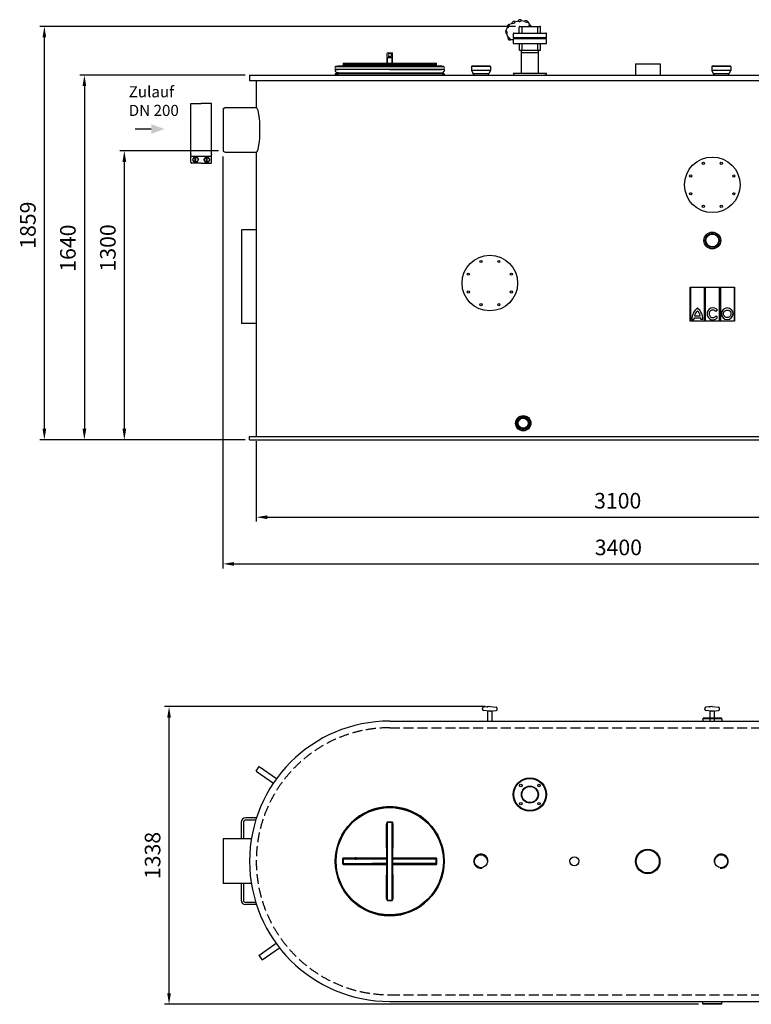
# Model space of a CAD drawing. Units: millimetres. Extents: x 4158 to 9196, y 2474 to 6899.
# Drawn here: x 4158 to 7447, y 2474 to 6899 of the extents above; entities that cross this region are included whole.
import ezdxf

# ---------------------------------------------------------------- set-up
doc = ezdxf.new("R2010")
doc.units = ezdxf.units.MM
doc.header["$LTSCALE"] = 20
doc.linetypes.add('AUSGEZOGEN', pattern=[0])
doc.linetypes.add('gen3a', pattern=[3.125, 2.25, -0.875])
for name, color, linetype in [('0N', 7, 'Continuous'), ('3A', 6, 'gen3a'), ('3AN', 6, 'gen3a'), ('4', 3, 'Continuous'), ('5', 3, 'Continuous'), ('BILD', 7, 'AUSGEZOGEN'), ('TEXT', 7, 'AUSGEZOGEN')]:
    doc.layers.add(name, color=color, linetype=linetype)
for name, color, linetype, lineweight in [('AM_5', 3, 'Continuous', 25), ('Beschriftung', 2, 'Continuous', 50), ('OBJEKT', 7, 'Continuous', 25)]:
    doc.layers.add(name, color=color, linetype=linetype, lineweight=lineweight)
doc.styles.get("Standard").update_dxf_attribs({"font": 'ISOCP.SHX'})
doc.dimstyles.new('AM_DIN$0', dxfattribs={"dimscale": 10, "dimtxt": 3.5, "dimasz": 2.5, "dimexe": 1, "dimexo": 1, "dimgap": 1.5, "dimtad": 1, "dimdsep": 46, "dimtxsty": 'STANDARD', "dimcen": 0, "dimclrd": 256, "dimclre": 256, "dimclrt": 2, "dimadec": 0, "dimazin": 2, "dimtp": 0.1, "dimtm": 0.1, "dimtfac": 0.71, "dimtdec": 3, "dimtmove": 0, "dimatfit": 3, "dimfxl": 1, "dimlwd": -1, "dimlwe": -1, "dimarcsym": 0})
doc.dimstyles.new('AM_ISO$0', dxfattribs={"dimtxt": 3.5, "dimasz": 2.5, "dimexe": 1, "dimexo": 1, "dimgap": 1.5, "dimtad": 1, "dimdsep": 46, "dimtxsty": 'STANDARD', "dimcen": 0, "dimclrd": 256, "dimclre": 256, "dimclrt": 2, "dimadec": 0, "dimazin": 2, "dimtp": 0.1, "dimtm": 0.1, "dimtfac": 0.71, "dimtdec": 3, "dimtmove": 0, "dimatfit": 3, "dimfxl": 1, "dimlwd": -1, "dimlwe": -1, "dimarcsym": 0})

# ---------------------------------------------------------------- blocks, each defined once
blk = doc.blocks.new('sg2IOT3PA2')
at = {"layer": 'BILD', "color": 7, "linetype": 'AUSGEZOGEN'}
for p, q in [((-1121.1, 2629.3), (-1121.1, 2633.2)), ((-1088.3, 2641.2), (-1115.6, 2639.1)), ((-1088.3, 2621.3), (-1115.5, 2623.3)), ((-1086.8, 2641.2), (-1059.6, 2639.2)), ((-1086.8, 2621.2), (-1059.6, 2623.3)), ((-1054.1, 2629.3), (-1054.1, 2633.2))]:
    blk.add_line(p, q, dxfattribs=at)
blk.add_lwpolyline([(-1077.6, 2576.2), (-1077.6, 2621.2), (-1097.6, 2621.2), (-1097.6, 2576.2)], dxfattribs=at)
for centre, radius, start, end in [((-1115.1, 2633.2), 6, 94.316, 180), ((-1115.1, 2629.3), 6, 180, 265.684), ((-1087.6, 2631.2), 10, 85.684, 94.316), ((-1087.6, 2631.2), 10, 265.684, 274.316), ((-1060.1, 2633.2), 6, 0, 85.684), ((-1060.1, 2629.3), 6, 274.316, 0)]:
    blk.add_arc(centre, radius, start, end, dxfattribs=at)
blk.add_point((-1098.5, 2640.2), dxfattribs=at)
blk = doc.blocks.new('*D19')
at = {"layer": 'AM_5', "transparency": 16777216}
for p, q in [((5051.4, 6310.1), (4608.2, 6310.1)), ((4628.2, 6260.1), (4628.2, 5060.6)), ((5171.4, 5010.6), (4608.2, 5010.6))]:
    blk.add_line(p, q, dxfattribs=at)
for points in [[(4619.9, 6260.1), (4636.6, 6260.1), (4628.2, 6310.1)], [(4619.9, 5060.6), (4636.6, 5060.6), (4628.2, 5010.6)]]:
    blk.add_solid(points, dxfattribs=at)
at = {"layer": 'DEFPOINTS', "color": 0, "transparency": 16777216}
for p in [(5071.4, 6310.1), (4628.2, 5010.6), (5191.4, 5010.6)]:
    blk.add_point(p, dxfattribs=at)
at = {"layer": 'AM_5', "color": 2, "transparency": 16777216, "insert": (4563.2, 5873.8), "char_height": 70, "attachment_point": 5, "rotation": 90}
blk.add_mtext('1300', dxfattribs=at)
blk = doc.blocks.new('*D20')
at = {"layer": 'AM_5', "transparency": 16777216}
for p, q in [((5171.4, 6650.6), (4428.5, 6650.6)), ((4448.5, 6600.6), (4448.5, 5060.6)), ((5171.4, 5010.6), (4428.5, 5010.6))]:
    blk.add_line(p, q, dxfattribs=at)
for points in [[(4440.2, 6600.6), (4456.9, 6600.6), (4448.5, 6650.6)], [(4440.2, 5060.6), (4456.9, 5060.6), (4448.5, 5010.6)]]:
    blk.add_solid(points, dxfattribs=at)
at = {"layer": 'DEFPOINTS', "color": 0, "transparency": 16777216}
for p in [(5191.4, 6650.6), (4448.5, 5010.6), (5191.4, 5010.6)]:
    blk.add_point(p, dxfattribs=at)
at = {"layer": 'AM_5', "color": 2, "transparency": 16777216, "insert": (4383.5, 5872.6), "char_height": 70, "attachment_point": 5, "rotation": 90}
blk.add_mtext('1640', dxfattribs=at)
blk = doc.blocks.new('*D21')
at = {"layer": 'AM_5', "transparency": 16777216}
for p, q in [((6386.7, 6869.4), (4248.7, 6869.4)), ((4268.7, 5060.6), (4268.7, 6819.4)), ((5171.4, 5010.6), (4248.7, 5010.6))]:
    blk.add_line(p, q, dxfattribs=at)
for points in [[(4260.4, 6819.4), (4277, 6819.4), (4268.7, 6869.4)], [(4260.4, 5060.6), (4277, 5060.6), (4268.7, 5010.6)]]:
    blk.add_solid(points, dxfattribs=at)
at = {"layer": 'DEFPOINTS', "color": 0, "transparency": 16777216}
for p in [(4268.7, 6869.4), (6406.7, 6869.4), (5191.4, 5010.6)]:
    blk.add_point(p, dxfattribs=at)
at = {"layer": 'AM_5', "color": 2, "transparency": 16777216, "insert": (4203.7, 5975.9), "char_height": 70, "attachment_point": 5, "rotation": 90}
blk.add_mtext('1859', dxfattribs=at)
blk = doc.blocks.new('ce1')
at = {"color": 3}
for p, q in [((6469.9, 2318), (6516.7, 2318)), ((6469.9, 2090.5), (6469.9, 2318)), ((6563.6, 2318), (6516.7, 2318)), ((6563.6, 2090.5), (6563.6, 2318)), ((6469.9, 2081.8), (6469.9, 2090.5)), ((6469.9, 2081.8), (6563.6, 2081.8)), ((6563.6, 2081.8), (6563.6, 2090.5)), ((6469.9, 2054.1), (6469.9, 2078.4)), ((6516.7, 2050.6), (6473.4, 2050.6)), ((6478.6, 2066.2), (6485.1, 2077.5)), ((6478.6, 2066.2), (6485.1, 2055)), ((6498.1, 2077.5), (6485.1, 2077.5)), ((6498.1, 2055), (6485.1, 2055)), ((6489.9, 2055), (6489.9, 2077.5)), ((6493.3, 2055), (6493.3, 2077.5)), ((6498.1, 2077.5), (6504.6, 2066.2)), ((6498.1, 2055), (6504.6, 2066.2)), ((6516.7, 2050.6), (6560.1, 2050.6)), ((6535.4, 2077.5), (6528.9, 2066.2)), ((6535.4, 2055), (6528.9, 2066.2)), ((6535.4, 2077.5), (6548.4, 2077.5)), ((6535.4, 2055), (6548.4, 2055)), ((6540.2, 2055), (6540.2, 2077.5)), ((6543.6, 2055), (6543.6, 2077.5)), ((6554.9, 2066.2), (6548.4, 2077.5)), ((6554.9, 2066.2), (6548.4, 2055)), ((6563.6, 2054.1), (6563.6, 2078.4))]:
    blk.add_line(p, q, dxfattribs=at)
for centre in [(6491.6, 2066.2), (6541.9, 2066.2)]:
    blk.add_circle(centre, 11.3, dxfattribs=at)
for centre, start, end in [((6473.4, 2078.4), 90.0001, 180), ((6560.1, 2078.4), 0.0001, 90.0001), ((6473.4, 2054.1), 180, 270.0001), ((6560.1, 2054.1), 270, 0.0001)]:
    blk.add_arc(centre, 3.47, start, end, dxfattribs=at)
for p in [(6469.9, 2090.5), (6563.6, 2090.5)]:
    blk.add_point(p, dxfattribs=at)
blk = doc.blocks.new('*D22')
at = {"layer": 'AM_5', "transparency": 16777216}
for p, q in [((6250.7, 3812.2), (4809.3, 3812.2)), ((4829.3, 2524.3), (4829.3, 3762.2)), ((7209.9, 2474.3), (4809.3, 2474.3))]:
    blk.add_line(p, q, dxfattribs=at)
for points in [[(4820.9, 3762.2), (4837.6, 3762.2), (4829.3, 3812.2)], [(4820.9, 2524.3), (4837.6, 2524.3), (4829.3, 2474.3)]]:
    blk.add_solid(points, dxfattribs=at)
at = {"layer": 'DEFPOINTS', "color": 0, "transparency": 16777216}
for p in [(4829.3, 3812.2), (6270.7, 3812.2), (7229.9, 2474.3)]:
    blk.add_point(p, dxfattribs=at)
at = {"layer": 'AM_5', "color": 2, "transparency": 16777216, "insert": (4764.3, 3143.3), "char_height": 70, "attachment_point": 5, "rotation": 90}
blk.add_mtext('1338', dxfattribs=at)
blk = doc.blocks.new('Deckel')
at = {"color": 7, "linetype": 'Continuous', "lineweight": 0}
for p, q in [((2389, 8821.3), (2389, 8835.3)), ((2389, 8791.2), (2389, 8819.3)), ((2411, 8838.3), (2392, 8838.3)), ((2392, 8791.2), (2392, 8818.3)), ((2411, 8818.3), (2392, 8818.3)), ((2411, 8816.3), (2392, 8816.3)), ((2394, 8823.3), (2394, 8833.3)), ((2409, 8833.3), (2394, 8833.3)), ((2409, 8823.3), (2394, 8823.3)), ((2409, 8823.3), (2409, 8833.3)), ((2411, 8818.3), (2411, 8791.2)), ((2414, 8821.3), (2414, 8835.3)), ((2414, 8819.3), (2414, 8791.2)), ((2158.4, 8777.6), (2156.5, 8775.5)), ((2156.5, 8775.5), (2156.5, 8765.3)), ((2158.5, 8763.3), (2174.5, 8763.3)), ((2189.6, 8780.8), (2160.4, 8778.6)), ((2628.5, 8763.3), (2174.5, 8763.3)), ((2191.5, 8782.8), (2191.5, 8789.2)), ((2193.5, 8791.2), (2609.5, 8791.2)), ((2611.5, 8782.8), (2611.5, 8789.2)), ((2644.5, 8763.3), (2628.5, 8763.3)), ((2644.5, 8777.6), (2646.5, 8775.5)), ((2646.5, 8775.5), (2646.5, 8765.3))]:
    blk.add_line(p, q, dxfattribs=at)
for p, q in [((2646.5, 8775.5), (2156.5, 8775.5)), ((2156.5, 8765.3), (2646.5, 8765.3)), ((2160.4, 8778.6), (2642.5, 8778.6)), ((2189.6, 8780.8), (2613.3, 8780.8)), ((2191.5, 8789.2), (2611.5, 8789.2)), ((2611.5, 8782.8), (2191.5, 8782.8))]:
    blk.add_line(p, q)
for centre, radius, start, end in [((2392, 8835.3), 3, 90, 180), ((2392, 8821.3), 3, 180, 270), ((2411, 8835.3), 3, 0, 90), ((2411, 8821.3), 3, 270, 0), ((2158.5, 8765.3), 2, 180, 270), ((2160.6, 8775.6), 3, 94.6091, 137.3159), ((2401.5, 5788.3), 3000, 94.0496, 94.6091), ((2189.5, 8782.8), 2, 274.0496, 0), ((2193.5, 8789.2), 2, 90, 180), ((2609.5, 8789.2), 2, 0, 90), ((2613.5, 8782.8), 2, 180, 265.9504), ((2401.5, 5788.3), 3000, 85.3909, 85.9504), ((2642.3, 8775.6), 3, 42.6841, 85.3909), ((2644.5, 8765.3), 2, 270, 0)]:
    blk.add_arc(centre, radius, start, end, dxfattribs=at)
for points in [[(2389, 8819.3), (2389, 8818.9), (2389.1, 8818.1), (2389.8, 8817.1), (2390.8, 8816.5), (2391.6, 8816.3), (2392, 8816.3)], [(2414, 8819.3), (2414, 8818.9), (2413.8, 8818.1), (2413.1, 8817.1), (2412.1, 8816.5), (2411.4, 8816.3), (2411, 8816.3)]]:
    blk.add_open_spline(points, degree=3, knots=[0, 0, 0, 0, 1.162737, 2.327675, 3.495718, 4.665952, 4.665952, 4.665952, 4.665952], dxfattribs=at)
blk = doc.blocks.new('HD Halterung DAGQE1XE2')
for p, q in [((58.4, 195), (10, 195)), ((55.3, 185), (10, 185)), ((-10, 175), (-10, 100.3)), ((0, 175), (0, 100.3)), ((-10, -99.7), (-10, -175)), ((0, -99.7), (0, -175)), ((55.3, -185), (10, -185)), ((58.4, -195), (10, -195))]:
    blk.add_line(p, q)
for centre, radius, start, end in [((10, 175), 20, 90, 180), ((10, 175), 10, 90, 180), ((10, -175), 20, 180, 270), ((10, -175), 10, 180, 270)]:
    blk.add_arc(centre, radius, start, end)
blk = doc.blocks.new('Muffe R2 DA')
for p, q in [((-42.8, 38.7), (-41.4, 41.2)), ((42.8, 38.7), (-42.8, 38.7)), ((-42.8, 38.7), (-42.8, 28.4)), ((41.4, 41.2), (-41.4, 41.2)), ((42.8, 38.7), (41.4, 41.2)), ((42.8, 38.7), (42.8, 28.4))]:
    blk.add_line(p, q)
blk = doc.blocks.new('transportösen DA')
for p, q in [((-97.2, 79.5), (-79.5, 97.2)), ((-79.5, 97.2), (-12.2, 29.9)), ((-97.2, 79.5), (-29.9, 12.2))]:
    blk.add_line(p, q)
blk = doc.blocks.new('HD Einheit VA')
at = {"layer": '0N'}
for p, q in [((0, 0), (-66.5, 0)), ((0, -420), (-66.5, -420))]:
    blk.add_line(p, q, dxfattribs=at)
blk = doc.blocks.new('Muffe R2 SA')
for p, q in [((-59.2, 42.8), (-61.7, 41.4)), ((-61.7, 41.4), (-61.7, -41.4)), ((-59.2, 42.8), (-59.2, -42.8)), ((-59.2, 42.8), (-42.2, 42.8)), ((-42.2, 42.8), (-42.2, -42.8)), ((-42.2, 42), (-28.4, 35.6)), ((-28.4, -35.6), (-28.4, 35.6)), ((-21.4, 31.5), (-28.4, 34.9)), ((-59.2, -42.8), (-61.7, -41.4)), ((-59.2, -42.8), (-42.2, -42.8)), ((-42.2, -42), (-28.4, -35.6)), ((-21.4, -31.5), (-28.4, -34.9))]:
    blk.add_line(p, q)
blk = doc.blocks.new('Muffe 1 1-2')
for radius in [34.5, 29.7]:
    blk.add_circle((0, 0), radius)
at = {"layer": 'BILD', "color": 7, "linetype": 'AUSGEZOGEN'}
for radius in [25.5, 22.4]:
    blk.add_circle((0, 0), radius, dxfattribs=at)
at = {"layer": 'BILD', "color": 1, "linetype": 'AUSGEZOGEN'}
blk.add_circle((0, 0), 24, dxfattribs=at)
blk = doc.blocks.new('zarge_geschn')
for p, q in [((1962.7, 5406.3), (1975.7, 5406.3)), ((1962.7, 5406.3), (1962.7, 5398.3)), ((2207.7, 5406.3), (1975.7, 5406.3)), ((2207.7, 5406.3), (2439.7, 5406.3)), ((2452.7, 5406.3), (2439.7, 5406.3)), ((2452.7, 5406.3), (2452.7, 5398.3)), ((1969.7, 5391.3), (1962.7, 5398.3)), ((1970.7, 5387.3), (1962.7, 5387.3)), ((1962.7, 5387.3), (1976.7, 5387.3)), ((1962.7, 5387.3), (1962.7, 5381.3)), ((1962.7, 5381.3), (2452.7, 5381.3)), ((1976.7, 5391.3), (1969.7, 5391.3)), ((1974.7, 5391.3), (1970.7, 5391.3)), ((1976.7, 5391.3), (2445.7, 5391.3)), ((1976.7, 5391.3), (1976.7, 5389.3)), ((1976.7, 5389.3), (1976.7, 5387.3)), ((2452.7, 5387.3), (1976.7, 5387.3)), ((2438.7, 5391.3), (2438.7, 5387.3)), ((2444.7, 5387.3), (2452.7, 5387.3)), ((2445.7, 5391.3), (2452.7, 5398.3)), ((2452.7, 5387.3), (2452.7, 5381.3))]:
    blk.add_line(p, q)
blk = doc.blocks.new('0170.30.46')
for p, q in [((-2283.8, 6970.9), (-2283.3, 6971.4)), ((-2283.8, 6951.4), (-2283.8, 6970.9)), ((-2283.8, 6939.2), (-2283.8, 6951.4)), ((-2283.3, 6971.4), (-2274.9, 6971.4)), ((-2274.9, 6971.4), (-2179.8, 6971.4)), ((-2174.3, 6971.4), (-2182.7, 6971.4)), ((-2173.8, 6970.9), (-2174.3, 6971.4)), ((-2173.8, 6951.4), (-2173.8, 6970.9)), ((-2173.8, 6930), (-2173.8, 6951.4)), ((-2283.8, 6861.9), (-2283.8, 6939.2)), ((-2173.8, 6861.9), (-2173.8, 6930)), ((-5198.1, 6861.4), (-3478.4, 6861.4)), ((-3478.4, 6861.4), (-2273.8, 6861.4)), ((-2643.1, 6886.4), (-2630.1, 6886.4)), ((-2643.1, 6886.4), (-2643.1, 6878.4)), ((-2636.1, 6871.4), (-2643.1, 6878.4)), ((-2635.1, 6867.4), (-2643.1, 6867.4)), ((-2643.1, 6867.4), (-2283.8, 6867.4)), ((-2643.1, 6867.4), (-2643.1, 6861.4)), ((-2643.1, 6861.4), (-2153.1, 6861.4)), ((-2283.8, 6871.4), (-2636.1, 6871.4)), ((-2631.1, 6871.4), (-2635.1, 6871.4)), ((-2398.1, 6886.4), (-2630.1, 6886.4)), ((-2629.1, 6871.4), (-2629.1, 6869.4)), ((-2629.1, 6869.4), (-2629.1, 6867.4)), ((-2398.1, 6886.4), (-2283.8, 6886.4)), ((-2183.8, 6861.4), (-2038.1, 6861.4)), ((-2173.8, 6886.4), (-2166.1, 6886.4)), ((-2173.8, 6871.4), (-2160.1, 6871.4)), ((-2153.1, 6867.4), (-2173.8, 6867.4)), ((-2167.1, 6871.4), (-2167.1, 6867.4)), ((-2153.1, 6886.4), (-2166.1, 6886.4)), ((-2161.1, 6867.4), (-2153.1, 6867.4)), ((-2160.1, 6871.4), (-2153.1, 6878.4)), ((-2153.1, 6886.4), (-2153.1, 6878.4)), ((-2153.1, 6867.4), (-2153.1, 6861.4)), ((-2038.1, 5236.4), (-2038.1, 5221.4))]:
    blk.add_line(p, q)
blk.add_circle((-3118.1, 6117.9), 37.7)
at = {"layer": '0N'}
for p, q in [((-5198.1, 6861.4), (-5198.1, 6836.4)), ((-2038.1, 6861.4), (-2038.1, 6836.4)), ((-5198.1, 6836.4), (-3938.1, 6836.4)), ((-5168.1, 6836.4), (-5168.1, 6714.9)), ((-3938.1, 6836.4), (-3478.4, 6836.4)), ((-3478.4, 6836.4), (-2273.8, 6836.4)), ((-2183.8, 6836.4), (-2038.1, 6836.4)), ((-2068.1, 6836.4), (-2068.1, 6644.9)), ((-5317.6, 6710.9), (-5307.6, 6714.9)), ((-5317.6, 6710.9), (-5317.6, 6518.9)), ((-5307.6, 6714.9), (-5168.1, 6714.9)), ((-2068.1, 6644.9), (-1918.1, 6644.9)), ((-1918.1, 6444.9), (-1918.1, 6644.9)), ((-5317.6, 6518.9), (-5307.6, 6514.9)), ((-5307.6, 6514.9), (-5168.1, 6514.9)), ((-5168.1, 6514.9), (-5168.1, 5236.4)), ((-2068.1, 6444.9), (-2068.1, 5236.4)), ((-2068.1, 6444.9), (-1918.1, 6444.9)), ((-5198.1, 5236.4), (-2038.1, 5236.4)), ((-5198.1, 5221.4), (-2038.1, 5221.4))]:
    blk.add_line(p, q, dxfattribs=at)
blk.add_circle((-3118.1, 6117.9), 32, dxfattribs=at)
at = {"layer": '3A'}
blk.add_point((-5313.9, 6710.4), dxfattribs=at)
at = {"layer": '5'}
for p, q in [((-4189.6, 6861.3), (-4189.6, 6861.4)), ((-3109.6, 6861.3), (-3109.6, 6861.4))]:
    blk.add_line(p, q, dxfattribs=at)
blk.add_circle((-3118.1, 6117.9), 29, dxfattribs=at)
at = {"layer": 'BILD', "color": 7, "linetype": 'AUSGEZOGEN'}
blk.add_line((-5198.1, 5221.4), (-5198.1, 5236.4), dxfattribs=at)
at = {"layer": 'DEFPOINTS', "color": 0, "linetype": 'ByBlock'}
blk.add_point((-2174.1, 6971.4), dxfattribs=at)
at = {"layer": 'TEXT', "color": 7, "linetype": 'AUSGEZOGEN'}
for p, q in [((-3463.1, 6911.4), (-3353.1, 6911.4)), ((-3463.1, 6911.4), (-3463.1, 6861.4)), ((-3353.1, 6911.4), (-3353.1, 6861.4))]:
    blk.add_line(p, q, dxfattribs=at)
for name, p in [('zarge_geschn', (-6775.7, 1480)), ('HD Einheit VA', (-5168.1, 6164.9)), ('Muffe 1 1-2', (-3968, 5296.4))]:
    blk.add_blockref(name, p)
at = {"ltscale": 5, "rotation": 270}
for p in [(-4157.9, 6839.9), (-3077.9, 6839.9)]:
    blk.add_blockref('Muffe R2 SA', p, dxfattribs=at)
at = {"xscale": -1}
blk.add_blockref('HD Einheit VA', (-2068.1, 6164.9), dxfattribs=at)
blk = doc.blocks.new('*D17')
at = {"layer": 'AM_5', "transparency": 16777216}
for p, q in [((5221.4, 5005.6), (5221.4, 4643.4)), ((8321.4, 5005.6), (8321.4, 4643.4)), ((5271.4, 4663.4), (8271.4, 4663.4))]:
    blk.add_line(p, q, dxfattribs=at)
for points in [[(5271.4, 4671.8), (5271.4, 4655.1), (5221.4, 4663.4)], [(8271.4, 4671.8), (8271.4, 4655.1), (8321.4, 4663.4)]]:
    blk.add_solid(points, dxfattribs=at)
at = {"layer": 'DEFPOINTS', "color": 0, "transparency": 16777216}
for p in [(5221.4, 5025.6), (8321.4, 5025.6), (8321.4, 4663.4)]:
    blk.add_point(p, dxfattribs=at)
at = {"layer": 'AM_5', "color": 2, "transparency": 16777216, "insert": (6846.2, 4728.4), "char_height": 70, "attachment_point": 5}
blk.add_mtext('3100', dxfattribs=at)
blk = doc.blocks.new('*D18')
at = {"layer": 'AM_5', "transparency": 16777216}
for p, q in [((5071.4, 6284.1), (5071.4, 4433.6)), ((8471.4, 6214.1), (8471.4, 4433.6)), ((5121.4, 4453.6), (8421.4, 4453.6))]:
    blk.add_line(p, q, dxfattribs=at)
for points in [[(5121.4, 4461.9), (5121.4, 4445.2), (5071.4, 4453.6)], [(8421.4, 4461.9), (8421.4, 4445.2), (8471.4, 4453.6)]]:
    blk.add_solid(points, dxfattribs=at)
at = {"layer": 'DEFPOINTS', "color": 0, "transparency": 16777216}
for p in [(5071.4, 6304.1), (8471.4, 6234.1), (8471.4, 4453.6)]:
    blk.add_point(p, dxfattribs=at)
at = {"layer": 'AM_5', "color": 2, "transparency": 16777216, "insert": (6849.3, 4518.6), "char_height": 70, "attachment_point": 5}
blk.add_mtext('3400', dxfattribs=at)
blk = doc.blocks.new('ACO')
for p, q in [((-100, 0), (100, 0)), ((-100, -151.9), (-100, 0)), ((-98.2, 0), (-98.2, -151.9)), ((-36, 0), (-36, -151.9)), ((-31.1, -151.9), (-31.1, 0)), ((31.3, 0), (31.3, -151.9)), ((36.2, 0), (36.2, -151.9)), ((98.4, 0.1), (98.4, -151.9)), ((100, 0), (100, -151.9)), ((-80.5, -128.3), (-53.8, -128.3)), ((23, -102.8), (15.6, -108.6)), ((23.1, -135.8), (15.6, -130.1)), ((100, -151.9), (-100, -151.9)), ((-91.5, -144.2), (-82.4, -144.2)), ((-82.2, -137.5), (-52.1, -137.5)), ((-42.8, -144.2), (-51.9, -144.2))]:
    blk.add_line(p, q)
for centre, radius, start, end in [((-29.4, -142.4), 62.1, 127.4356, 181.6414), ((-29.4, -142.4), 53, 135.3555, 164.5601), ((-104.9, -142.4), 62.1, 358.3586, 52.5644), ((-104.9, -142.4), 53, 15.4399, 44.6445), ((-29.4, -142.4), 53, 174.7295, 181.9213), ((-104.9, -142.4), 53, 358.0787, 5.2705)]:
    blk.add_arc(centre, radius, start, end)
for centre, major_axis, ratio, start_param, end_param in [((2.5, -119.3), (0, 26.4), 0.993402, -0.89505, 4.040089), ((67.2, -119.1), (26.3, -0.4), 0.995795, -1.570796, 4.712389)]:
    blk.add_ellipse(centre, major_axis=major_axis, ratio=ratio, start_param=start_param, end_param=end_param)
for points, knots in [([(15.6, -108.6), (15.3, -108.2), (14.9, -107.8), (12.9, -105.7), (10.9, -104.4), (6.5, -102.6), (4.1, -102.2), (-0.5, -102.4), (-2.9, -103.1), (-7.1, -105.2), (-9, -106.7), (-11.9, -110.4), (-13.1, -112.5), (-14.3, -117.1), (-14.5, -119.5), (-13.7, -124.3), (-12.9, -126.5), (-10.3, -130.5), (-8.6, -132.3), (-4.7, -134.9), (-2.5, -135.7), (0.7, -136.3), (1.6, -136.3), (2.5, -136.3), (3.9, -136.3), (5.3, -136.2), (8.9, -135.2), (11.1, -134.2), (13.9, -131.9), (14.8, -131.1), (15.6, -130.1)], [2.249448, 2.249448, 2.249448, 2.249448, 2.346711, 2.346711, 2.766182, 2.766182, 3.185653, 3.185653, 3.605124, 3.605124, 4.024596, 4.024596, 4.444067, 4.444067, 4.863538, 4.863538, 5.283009, 5.283009, 5.70248, 5.70248, 6.121952, 6.121952, 6.283185, 6.283185, 6.283185, 6.53254, 6.53254, 6.952011, 6.952011, 7.170319, 7.170319, 7.170319, 7.170319]), ([(66.9, -135.9), (68.3, -135.9), (69.7, -135.8), (73.4, -134.9), (75.5, -133.9), (79.3, -131.1), (80.8, -129.3), (83.1, -125.2), (83.8, -122.9), (84.2, -118.3), (84, -116), (82.5, -111.6), (81.3, -109.5), (78.2, -106.1), (76.2, -104.7), (71.9, -102.7), (69.6, -102.2), (64.9, -102.2), (62.6, -102.7), (58.3, -104.5), (56.3, -105.9), (53.1, -109.3), (51.9, -111.4), (50.4, -115.8), (50.1, -118.1), (50.5, -122.7), (51.1, -125), (53.4, -129.1), (54.9, -130.9), (58.6, -133.8), (60.8, -134.8), (64.3, -135.7), (65.6, -135.9), (66.9, -135.9)], [-1.570796, -1.570796, -1.570796, -1.570796, -1.324448, -1.324448, -0.909738, -0.909738, -0.495028, -0.495028, -0.080318, -0.080318, 0.334393, 0.334393, 0.749103, 0.749103, 1.163813, 1.163813, 1.578523, 1.578523, 1.993234, 1.993234, 2.407944, 2.407944, 2.822654, 2.822654, 3.237364, 3.237364, 3.652075, 3.652075, 4.066785, 4.066785, 4.481495, 4.481495, 4.712389, 4.712389, 4.712389, 4.712389])]:
    blk.add_open_spline(points, degree=3, knots=knots)
blk = doc.blocks.new('1')
for p, q in [((6645.3, 6895.3), (6662.9, 6895.3)), ((6654.3, 6886.3), (6786.3, 6886.3)), ((6662.9, 6895.3), (6746.3, 6895.3)), ((6746.3, 6895.3), (6795.3, 6895.3))]:
    blk.add_line(p, q)
for centre, start, end in [((6654.3, 6895.3), 180, 185.5508), ((6654.3, 6895.3), 185.5508, 270), ((6786.3, 6895.3), 270, 353.4287), ((6786.3, 6895.3), 353.4287, 0)]:
    blk.add_arc(centre, 9, start, end)
blk = doc.blocks.new('Deckel_DS')
for p, q in [((6075.5, 3307.5), (6075.5, 3206)), ((6078.5, 2979), (6078.5, 3307.6)), ((6081.5, 2969), (6081.5, 3317.7)), ((6100.5, 3317.7), (6100.5, 2969)), ((6103.5, 3307.6), (6103.5, 2979)), ((6106.5, 3206), (6106.5, 3307.5)), ((5879.1, 3153.8), (5879.1, 3132.8)), ((5881, 3132.8), (5881, 3153.8)), ((5881, 3153.8), (6011.2, 3153.8)), ((5883, 3130.8), (5883, 3155.8)), ((5883, 3155.8), (6011.2, 3155.8)), ((6078.5, 3157.8), (5883.1, 3157.8)), ((6011.2, 3155.8), (6011.2, 3153.8)), ((6298.8, 3157.8), (6103.5, 3157.8)), ((6170.8, 3155.8), (6170.8, 3153.8)), ((6170.8, 3155.8), (6299, 3155.8)), ((6170.8, 3153.8), (6301, 3153.8)), ((6299, 3130.8), (6299, 3155.8)), ((6301, 3153.8), (6301, 3132.8)), ((6302.8, 3132.8), (6302.8, 3153.8)), ((5881, 3132.8), (6011.2, 3132.8)), ((6011.2, 3130.8), (5883, 3130.8)), ((5883.1, 3128.8), (6078.5, 3128.8)), ((6011.2, 3130.8), (6011.2, 3132.8)), ((6103.5, 3128.8), (6298.8, 3128.8)), ((6170.8, 3130.8), (6170.8, 3132.8)), ((6301, 3132.8), (6170.8, 3132.8)), ((6299, 3130.8), (6170.8, 3130.8)), ((6075.5, 3080.6), (6075.5, 2979.2)), ((6106.5, 2979.2), (6106.5, 3080.6))]:
    blk.add_line(p, q)
for radius in [245, 243, 241.1]:
    blk.add_circle((6091, 3143.3), radius)
for centre, start, end in [((5883, 3153.8), 90, 180.0013), ((6299, 3153.8), 0, 90.001), ((5883, 3132.8), 179.987, 270), ((6299, 3132.8), 270, 0)]:
    blk.add_arc(centre, 2, start, end)
for points, knots in [([(6081.5, 3319.2), (6081.2, 3319.2), (6080.5, 3319.1), (6079.5, 3318.6), (6078.7, 3317.9), (6077.9, 3316.9), (6077.2, 3315.8), (6076.6, 3314.5), (6076.2, 3313), (6075.8, 3311.3), (6075.6, 3309.5), (6075.5, 3308.2), (6075.5, 3307.5)], [0, 0, 0, 0, 0.964325, 2.017083, 3.150855, 4.371427, 5.693107, 7.128112, 8.688827, 10.390249, 12.24932, 14.282761, 14.282761, 14.282761, 14.282761]), ([(6091, 3319.2), (6089.9, 3319.2), (6087.8, 3319.2), (6084.7, 3319.2), (6082.6, 3319.2), (6081.5, 3319.2)], [0, 0, 0, 0, 3.163025, 6.327288, 9.490548, 9.490548, 9.490548, 9.490548]), ([(6081.5, 3319.2), (6081.5, 3318.8), (6081.5, 3318.3), (6081.5, 3317.8), (6081.5, 3317.7)], [0, 0, 0, 0, 1.059871, 1.536584, 1.536584, 1.536584, 1.536584]), ([(6100.5, 3319.2), (6099.4, 3319.2), (6097.3, 3319.2), (6094.2, 3319.2), (6092, 3319.2), (6091, 3319.2)], [0, 0, 0, 0, 3.163217, 6.327403, 9.490548, 9.490548, 9.490548, 9.490548]), ([(6106.5, 3307.5), (6106.5, 3307.9), (6106.4, 3308.8), (6106.3, 3310), (6106.2, 3311.2), (6106, 3312.2), (6105.7, 3313.2), (6105.5, 3314.1), (6105.1, 3315.1), (6104.6, 3316.2), (6103.8, 3317.3), (6103.1, 3318.1), (6102.2, 3318.7), (6101.4, 3319.1), (6100.8, 3319.2), (6100.5, 3319.2)], [0, 0, 0, 0, 1.344734, 2.591966, 3.753972, 4.823117, 5.806282, 6.712371, 7.55033, 9.057111, 10.353104, 11.467652, 12.476082, 13.408269, 14.286019, 14.286019, 14.286019, 14.286019]), ([(6100.5, 3319.2), (6100.5, 3318.8), (6100.5, 3318.3), (6100.5, 3317.8), (6100.5, 3317.7)], [0, 0, 0, 0, 1.05986, 1.53657, 1.53657, 1.53657, 1.53657]), ([(6075.5, 3307.5), (6075.9, 3307.5), (6076.6, 3307.4), (6077.4, 3307.6), (6078.5, 3307.3), (6078.5, 3307.6)], [0, 0, 0, 0, 1.143358, 2.11203, 2.992884, 2.992884, 2.992884, 2.992884]), ([(6081.5, 3317.7), (6081.1, 3317.7), (6080.3, 3317.1), (6079.8, 3316), (6079.3, 3314.8), (6079, 3313.6), (6078.8, 3312.4), (6078.6, 3310.9), (6078.5, 3309.3), (6078.5, 3308.2), (6078.5, 3307.6)], [0, 0, 0, 0, 1.075647, 2.703514, 3.72412, 4.878749, 6.170303, 7.606223, 9.196853, 10.952489, 10.952489, 10.952489, 10.952489]), ([(6091, 3317.6), (6089.9, 3317.6), (6087.8, 3317.6), (6084.7, 3317.6), (6082.5, 3317.6), (6081.5, 3317.7)], [0, 0, 0, 0, 3.166251, 6.333538, 9.500037, 9.500037, 9.500037, 9.500037]), ([(6100.5, 3317.7), (6099.4, 3317.6), (6097.3, 3317.6), (6094.2, 3317.6), (6092, 3317.6), (6091, 3317.6)], [0, 0, 0, 0, 3.166399, 6.333656, 9.500037, 9.500037, 9.500037, 9.500037]), ([(6103.5, 3307.6), (6103.5, 3308), (6103.5, 3308.8), (6103.4, 3309.9), (6103.3, 3310.8), (6103.2, 3312), (6103, 3313.2), (6102.7, 3314.5), (6102.4, 3315.6), (6101.9, 3316.5), (6101.4, 3317.3), (6100.8, 3317.7), (6100.5, 3317.7)], [0, 0, 0, 0, 1.162263, 2.235015, 3.22796, 4.134032, 5.709868, 7.021158, 8.112075, 8.991358, 10.008952, 10.963704, 10.963704, 10.963704, 10.963704]), ([(6106.5, 3307.5), (6106.1, 3307.5), (6105.3, 3307.4), (6104.5, 3307.6), (6103.5, 3307.3), (6103.5, 3307.6)], [0, 0, 0, 0, 1.143356, 2.112029, 2.992884, 2.992884, 2.992884, 2.992884]), ([(6075.5, 3206), (6075.9, 3206), (6076.6, 3206), (6077.4, 3206.2), (6078.5, 3205.8), (6078.5, 3206.1)], [0, 0, 0, 0, 1.143302, 2.111414, 2.985741, 2.985741, 2.985741, 2.985741]), ([(6075.5, 3206), (6075.5, 3205.5), (6075.7, 3204.4), (6076.3, 3202.8), (6077.3, 3201.6), (6078.1, 3201), (6078.5, 3200.8)], [0, 0, 0, 0, 1.68369, 3.316798, 4.892808, 6.29, 6.29, 6.29, 6.29]), ([(6106.5, 3206), (6106.1, 3206), (6105.3, 3206), (6104.5, 3206.2), (6103.5, 3205.8), (6103.5, 3206.1)], [0, 0, 0, 0, 1.143297, 2.111409, 2.985741, 2.985741, 2.985741, 2.985741]), ([(6103.5, 3200.8), (6103.9, 3201), (6104.7, 3201.6), (6105.7, 3202.9), (6106.3, 3204.4), (6106.5, 3205.5), (6106.5, 3206)], [0, 0, 0, 0, 1.410321, 2.989278, 4.619534, 6.290816, 6.290816, 6.290816, 6.290816]), ([(5883.1, 3157.8), (5882.7, 3157.8), (5881.9, 3157.7), (5880.7, 3157.1), (5879.8, 3156.2), (5879.3, 3155.1), (5879.1, 3154.2), (5879.1, 3153.8)], [0, 0, 0, 0, 1.250773, 2.503921, 3.755278, 5.001407, 6.253101, 6.253101, 6.253101, 6.253101]), ([(5879.1, 3153.8), (5879.4, 3153.8), (5879.9, 3154), (5881, 3153.5), (5881, 3153.8)], [0, 0, 0, 0, 0.939234, 1.85878, 1.85878, 1.85878, 1.85878]), ([(5883.1, 3157.8), (5883.1, 3157.5), (5883, 3157), (5883.3, 3155.8), (5883, 3155.8)], [0, 0, 0, 0, 0.996105, 1.997706, 1.997706, 1.997706, 1.997706]), ([(6011.2, 3155.8), (6016.3, 3155.8), (6026.9, 3155.8), (6043.4, 3155.8), (6060.8, 3155.9), (6072.6, 3155.9), (6078.5, 3155.9)], [0, 0, 0, 0, 15.250923, 31.813916, 49.604021, 67.310143, 67.310143, 67.310143, 67.310143]), ([(6011.2, 3153.8), (6016.3, 3153.8), (6026.9, 3153.8), (6043.4, 3153.9), (6060.8, 3153.9), (6072.6, 3154), (6078.5, 3154)], [0, 0, 0, 0, 15.254868, 31.819379, 49.608702, 67.310255, 67.310255, 67.310255, 67.310255]), ([(6103.5, 3155.9), (6108.4, 3155.9), (6119.5, 3155.9), (6136.6, 3155.9), (6154.2, 3155.8), (6165.4, 3155.8), (6170.8, 3155.8)], [0, 0, 0, 0, 14.644572, 33.515286, 51.198063, 67.310142, 67.310142, 67.310142, 67.310142]), ([(6103.5, 3154), (6108.4, 3154), (6119.5, 3153.9), (6136.6, 3153.9), (6154.2, 3153.8), (6165.4, 3153.8), (6170.8, 3153.8)], [0, 0, 0, 0, 14.640324, 33.50991, 51.194089, 67.310252, 67.310252, 67.310252, 67.310252]), ([(6298.8, 3157.8), (6298.8, 3157.5), (6299, 3157), (6298.7, 3155.8), (6299, 3155.8)], [0, 0, 0, 0, 0.996089, 1.997706, 1.997706, 1.997706, 1.997706]), ([(6302.8, 3153.8), (6302.8, 3154.2), (6302.7, 3155.1), (6302.1, 3156.2), (6301.2, 3157.1), (6300.1, 3157.7), (6299.3, 3157.8), (6298.8, 3157.8)], [0, 0, 0, 0, 1.247455, 2.498304, 3.749996, 4.998679, 6.2531, 6.2531, 6.2531, 6.2531]), ([(6302.8, 3153.8), (6302.5, 3153.8), (6302.1, 3154), (6301, 3153.5), (6301, 3153.8)], [0, 0, 0, 0, 0.939248, 1.85878, 1.85878, 1.85878, 1.85878]), ([(5879.1, 3132.8), (5879.4, 3132.8), (5879.9, 3132.7), (5881, 3133.1), (5881, 3132.8)], [0, 0, 0, 0, 0.939248, 1.85878, 1.85878, 1.85878, 1.85878]), ([(5879.1, 3132.8), (5879.1, 3132.4), (5879.3, 3131.6), (5879.8, 3130.4), (5880.7, 3129.5), (5881.9, 3129), (5882.7, 3128.8), (5883.1, 3128.8)], [0, 0, 0, 0, 1.247455, 2.498304, 3.749996, 4.998679, 6.2531, 6.2531, 6.2531, 6.2531]), ([(5883.1, 3128.8), (5883.1, 3129.2), (5883, 3129.7), (5883.3, 3130.8), (5883, 3130.8)], [0, 0, 0, 0, 0.996089, 1.997706, 1.997706, 1.997706, 1.997706]), ([(6078.5, 3132.7), (6073.6, 3132.7), (6062.4, 3132.7), (6045.4, 3132.8), (6027.8, 3132.8), (6016.5, 3132.8), (6011.2, 3132.8)], [0, 0, 0, 0, 14.640324, 33.50991, 51.194089, 67.310252, 67.310252, 67.310252, 67.310252]), ([(6078.5, 3130.8), (6073.6, 3130.8), (6062.4, 3130.8), (6045.4, 3130.8), (6027.8, 3130.8), (6016.5, 3130.8), (6011.2, 3130.8)], [0, 0, 0, 0, 14.644572, 33.515286, 51.198063, 67.310142, 67.310142, 67.310142, 67.310142]), ([(6170.8, 3132.8), (6165.7, 3132.8), (6155.1, 3132.8), (6138.6, 3132.8), (6121.2, 3132.7), (6109.4, 3132.7), (6103.5, 3132.7)], [0, 0, 0, 0, 15.254868, 31.819379, 49.608702, 67.310255, 67.310255, 67.310255, 67.310255]), ([(6170.8, 3130.8), (6165.7, 3130.8), (6155.1, 3130.8), (6138.6, 3130.8), (6121.2, 3130.8), (6109.4, 3130.8), (6103.5, 3130.8)], [0, 0, 0, 0, 15.250923, 31.813916, 49.604021, 67.310143, 67.310143, 67.310143, 67.310143]), ([(6298.8, 3128.8), (6298.8, 3129.2), (6299, 3129.7), (6298.7, 3130.8), (6299, 3130.8)], [0, 0, 0, 0, 0.996105, 1.997706, 1.997706, 1.997706, 1.997706]), ([(6298.8, 3128.8), (6299.3, 3128.8), (6300.1, 3129), (6301.2, 3129.5), (6302.1, 3130.4), (6302.7, 3131.6), (6302.8, 3132.4), (6302.8, 3132.8)], [0, 0, 0, 0, 1.250773, 2.503921, 3.755278, 5.001407, 6.253101, 6.253101, 6.253101, 6.253101]), ([(6302.8, 3132.8), (6302.5, 3132.8), (6302.1, 3132.7), (6301, 3133.1), (6301, 3132.8)], [0, 0, 0, 0, 0.939234, 1.85878, 1.85878, 1.85878, 1.85878]), ([(6078.5, 3085.9), (6078.1, 3085.6), (6077.3, 3085), (6076.3, 3083.8), (6075.7, 3082.3), (6075.5, 3081.2), (6075.5, 3080.6)], [0, 0, 0, 0, 1.399446, 2.975815, 4.60803, 6.290174, 6.290174, 6.290174, 6.290174]), ([(6075.5, 3080.6), (6075.9, 3080.6), (6076.6, 3080.7), (6077.4, 3080.5), (6078.5, 3080.8), (6078.5, 3080.6)], [0, 0, 0, 0, 1.143297, 2.111409, 2.98574, 2.98574, 2.98574, 2.98574]), ([(6106.5, 3080.6), (6106.5, 3081.2), (6106.3, 3082.3), (6105.7, 3083.8), (6104.7, 3085), (6103.9, 3085.6), (6103.5, 3085.9)], [0, 0, 0, 0, 1.671097, 3.301298, 4.879589, 6.290846, 6.290846, 6.290846, 6.290846]), ([(6106.5, 3080.6), (6106.1, 3080.6), (6105.3, 3080.7), (6104.5, 3080.5), (6103.5, 3080.8), (6103.5, 3080.6)], [0, 0, 0, 0, 1.143302, 2.111414, 2.985741, 2.985741, 2.985741, 2.985741]), ([(6075.5, 2979.2), (6075.9, 2979.2), (6076.6, 2979.2), (6077.4, 2979), (6078.5, 2979.3), (6078.5, 2979)], [0, 0, 0, 0, 1.143349, 2.112022, 2.992884, 2.992884, 2.992884, 2.992884]), ([(6075.5, 2979.2), (6075.5, 2978.5), (6075.6, 2977.2), (6075.8, 2975.3), (6076.2, 2973.7), (6076.6, 2972.2), (6077.2, 2970.9), (6077.9, 2969.7), (6078.7, 2968.8), (6079.5, 2968), (6080.5, 2967.6), (6081.2, 2967.4), (6081.5, 2967.5)], [0, 0, 0, 0, 2.030692, 3.885107, 5.581727, 7.140511, 8.57478, 9.896659, 11.116003, 12.253767, 13.314002, 14.282689, 14.282689, 14.282689, 14.282689]), ([(6078.5, 2979), (6078.5, 2978.4), (6078.5, 2977.3), (6078.6, 2975.7), (6078.8, 2974.3), (6079, 2973), (6079.3, 2971.9), (6079.7, 2970.9), (6080.2, 2969.8), (6080.9, 2969), (6081.5, 2969)], [0, 0, 0, 0, 1.753266, 3.339971, 4.771961, 6.06218, 7.216594, 8.237965, 9.123618, 10.910444, 10.910444, 10.910444, 10.910444]), ([(6081.5, 2969), (6082.5, 2969), (6084.7, 2969), (6087.8, 2969), (6089.9, 2969), (6091, 2969)], [0, 0, 0, 0, 3.166488, 6.333783, 9.500037, 9.500037, 9.500037, 9.500037]), ([(6081.5, 2967.5), (6081.5, 2967.8), (6081.5, 2968.3), (6081.5, 2968.8), (6081.5, 2969)], [0, 0, 0, 0, 1.05986, 1.53657, 1.53657, 1.53657, 1.53657]), ([(6081.5, 2967.5), (6082.6, 2967.5), (6084.7, 2967.5), (6087.8, 2967.5), (6089.9, 2967.5), (6091, 2967.5)], [0, 0, 0, 0, 3.163248, 6.327528, 9.490548, 9.490548, 9.490548, 9.490548]), ([(6091, 2969), (6092, 2969), (6094.2, 2969), (6097.3, 2969), (6099.4, 2969), (6100.5, 2969)], [0, 0, 0, 0, 3.166373, 6.333628, 9.500037, 9.500037, 9.500037, 9.500037]), ([(6091, 2967.5), (6092, 2967.5), (6094.2, 2967.5), (6097.3, 2967.5), (6099.4, 2967.5), (6100.5, 2967.5)], [0, 0, 0, 0, 3.163141, 6.327327, 9.490548, 9.490548, 9.490548, 9.490548]), ([(6100.5, 2967.5), (6100.8, 2967.5), (6101.4, 2967.5), (6102.3, 2967.9), (6103.1, 2968.5), (6103.8, 2969.3), (6104.5, 2970.3), (6105, 2971.4), (6105.5, 2972.7), (6105.9, 2974.1), (6106.2, 2975.6), (6106.4, 2977.3), (6106.5, 2978.5), (6106.5, 2979.2)], [0, 0, 0, 0, 0.888641, 1.830122, 2.844158, 3.923725, 5.08414, 6.329906, 7.67552, 9.131926, 10.711571, 12.425565, 14.285509, 14.285509, 14.285509, 14.285509]), ([(6100.5, 2969), (6100.8, 2969), (6101.6, 2969.4), (6102.1, 2970.4), (6102.5, 2971.4), (6102.8, 2972.4), (6103, 2973.4), (6103.2, 2974.6), (6103.4, 2976), (6103.5, 2977.4), (6103.5, 2978.5), (6103.5, 2979)], [0, 0, 0, 0, 0.966356, 2.376607, 3.253182, 4.237115, 5.333584, 6.547157, 7.884988, 9.353634, 10.95989, 10.95989, 10.95989, 10.95989]), ([(6100.5, 2967.5), (6100.5, 2967.8), (6100.5, 2968.3), (6100.5, 2968.8), (6100.5, 2969)], [0, 0, 0, 0, 1.059923, 1.536647, 1.536647, 1.536647, 1.536647]), ([(6106.5, 2979.2), (6106.1, 2979.2), (6105.3, 2979.2), (6104.5, 2979), (6103.5, 2979.3), (6103.5, 2979)], [0, 0, 0, 0, 1.143358, 2.11203, 2.992884, 2.992884, 2.992884, 2.992884])]:
    blk.add_open_spline(points, degree=3, knots=knots)

msp = doc.modelspace()

# ---------------------------------------------------------------- linework, layer by layer
for p, q in [((6403.7, 6839.4), (6403.7, 6866.4)), ((6376.7, 6836.4), (6376.7, 6817.2)), ((6384, 6813.7), (6384, 6817.2)), ((6376.7, 6813.7), (6376.7, 6794.4)), ((6403.7, 6791.4), (6403.7, 6764.4)), ((6489.2, 6750.5), (6414.2, 6750.5)), ((5154.9, 5954.1), (5154.9, 5534.1)), ((5821.3, 3747.2), (7721.3, 3747.2)), ((5199.3, 3217.5), (5071.8, 3217.5)), ((5071.8, 3217.5), (5071.8, 3017.5)), ((5199.2, 3017.5), (5071.8, 3017.5)), ((5821.3, 2487.2), (7721.3, 2487.2))]:
    msp.add_line(p, q)
at = {"ltscale": 5}
for p, q in [((6406.7, 6869.4), (6496.7, 6869.4)), ((6416.3, 6839.4), (6416.3, 6869.4)), ((6487, 6839.4), (6487, 6869.4)), ((6499.7, 6839.4), (6499.7, 6866.4)), ((6526.7, 6817.2), (6376.7, 6817.2)), ((6379.7, 6839.4), (6523.7, 6839.4)), ((6519.3, 6813.7), (6519.3, 6817.2)), ((6526.7, 6817.2), (6526.7, 6836.4)), ((6526.7, 6813.7), (6376.7, 6813.7)), ((6523.7, 6791.4), (6379.7, 6791.4)), ((6416.3, 6761.4), (6416.3, 6791.4)), ((6487, 6761.4), (6487, 6791.4)), ((6499.7, 6764.4), (6499.7, 6791.4)), ((6526.7, 6794.4), (6526.7, 6813.7)), ((6496.7, 6761.4), (6406.7, 6761.4)), ((6414.2, 6659.7), (6414.2, 6761.4)), ((6489.2, 6761.4), (6489.2, 6659.6))]:
    msp.add_line(p, q, dxfattribs=at)
for centre, radius in [((7271.4, 6157.1), 125), ((7231.2, 6254.1), 5), ((7311.6, 6254.1), 5), ((7174.4, 6197.3), 5), ((7368.4, 6197.3), 5), ((7174.4, 6116.9), 5), ((7368.4, 6116.9), 5), ((7231.2, 6060.1), 5), ((7311.6, 6060.1), 5), ((7271.4, 5907.1), 37.7), ((6271.4, 5715.6), 125), ((6231.2, 5812.6), 5), ((6311.6, 5812.6), 5), ((6174.4, 5755.8), 5), ((6368.4, 5755.8), 5), ((6174.4, 5675.4), 5), ((6368.4, 5675.4), 5), ((6231.2, 5618.6), 5), ((6311.6, 5618.6), 5), ((6451.4, 3417.2), 75), ((6451.4, 3417.2), 72), ((6410.8, 3457.8), 5.5), ((6451.4, 3417.2), 38.2), ((6451.4, 3417.2), 36.2), ((6492.1, 3457.8), 5.5), ((6410.8, 3376.5), 5.5), ((6492.1, 3376.5), 5.5), ((6981.3, 3116.4), 55), ((6981.3, 3116.4), 51.6), ((6651.3, 3117.2), 20)]:
    msp.add_circle(centre, radius)
for centre, radius, start, end in [((6406.7, 6866.4), 3, 90, 180), ((6379.7, 6836.4), 3, 90, 180), ((6379.7, 6794.4), 3, 180, 270), ((5821.3, 3117.2), 630, 90, 270)]:
    msp.add_arc(centre, radius, start, end)
for centre, start, end in [((6496.7, 6866.4), 0, 90), ((6523.7, 6836.4), 0, 90), ((6523.7, 6794.4), 270, 0), ((6406.7, 6764.4), 180, 270), ((6496.7, 6764.4), 270, 0)]:
    msp.add_arc(centre, 3, start, end, dxfattribs=at)
at = {"color": 7, "linetype": 'Continuous'}
for start, end in [(359.9999, 180.0001), (180.0001, 359.9999)]:
    msp.add_arc((5821.4, 3117.2), 245, start, end, dxfattribs=at)
msp.add_ellipse((5221.4, 6404.1), major_axis=(0, -100), ratio=0.166905, start_param=0, end_param=3.141593)
at = {"layer": '0N'}
for centre, radius in [((7271.4, 5907.1), 32), ((6231.3, 3117.2), 29), ((7311.3, 3117.2), 29)]:
    msp.add_circle(centre, radius, dxfattribs=at)
at = {"layer": '3AN'}
for p, q in [((5821.3, 3717.2), (7721.3, 3717.2)), ((5821.3, 2517.2), (7721.3, 2517.2))]:
    msp.add_line(p, q, dxfattribs=at)
msp.add_arc((5821.3, 3117.2), 600, 90, 270, dxfattribs=at)
at = {"layer": '4'}
for p, q in [((6343.5, 6849.1), (6350.8, 6863.9)), ((6357.9, 6878.2), (6371.3, 6884.3)), ((6384.6, 6890.4), (6399, 6893.5)), ((6352.4, 6821.7), (6348, 6835.8)), ((6376.1, 6808.4), (6361.4, 6808.4))]:
    msp.add_line(p, q, dxfattribs=at)
at = {"layer": '4', "ltscale": 5}
for p, q in [((6414, 6895.8), (6428.4, 6892.9)), ((6443.4, 6889.6), (6449, 6876))]:
    msp.add_line(p, q, dxfattribs=at)
at = {"layer": '4', "extrusion": (0, 0, -1)}
for centre, major_axis in [((6353.9, 6870.4), (-3.41, -7)), ((6377.9, 6887.3), (-7.08, -3.25)), ((6345.8, 6842.7), (2.32, -7.43)), ((6357.1, 6814.3), (4.58, -6.3))]:
    msp.add_ellipse(centre, major_axis=major_axis, ratio=0.44458, dxfattribs=at)
at = {"layer": '4', "ltscale": 5, "extrusion": (0, 0, -1)}
for centre, major_axis in [((6406.1, 6895), (-7.62, -1.62)), ((6435.5, 6891.4), (-7.63, 1.57))]:
    msp.add_ellipse(centre, major_axis=major_axis, ratio=0.44458, dxfattribs=at)
msp.add_ellipse((6451.7, 6869.3), major_axis=(-2.96, 7.2), ratio=0.44458, start_param=-1.366628, end_param=1.72834, dxfattribs=at)
at = {"layer": '5'}
msp.add_circle((7271.4, 5907.1), 29, dxfattribs=at)
for centre, start, end in [((6231.3, 3117.2), 349.3742, 279.4496), ((7311.3, 3117.2), 260.5504, 190.6258)]:
    msp.add_arc(centre, 32, start, end, dxfattribs=at)
at = {"layer": 'AM_5'}
msp.add_line((4749.3, 6407.9), (4676.9, 6407.9), dxfattribs=at)
msp.add_solid([(4749.3, 6429.5), (4749.3, 6386.2), (4809.3, 6407.9)], dxfattribs=at)
at = {"layer": 'OBJEKT'}
for p, q in [((5667.8, 3136), (5667.8, 3127.5)), ((5667.8, 3127.5), (5667.8, 3123.5)), ((5667.8, 3107.5), (5667.8, 3099))]:
    msp.add_line(p, q, dxfattribs=at)

# ---------------------------------------------------------------- block references
for name, p in [('0170.30.46', (10389.5, -210.7)), ('Deckel', (3420, -2087.7)), ('1', (-268.9, -235.6)), ('sg2IOT3PA2', (7359, 1171)), ('sg2IOT3PA2', (8358.3, 1171)), ('Muffe R2 DA', (7271.3, 3718.8)), ('Deckel_DS', (-269.6, -26.1))]:
    msp.add_blockref(name, p)
at = {"rotation": 10.00000000000515}
msp.add_blockref('transportösen DA', (5329.8, 3461.3), dxfattribs=at)
at = {"ltscale": 10}
msp.add_blockref('HD Halterung DAGQE1XE2', (5163.8, 3117.2), dxfattribs=at)
at = {"xscale": -1}
for name, p, rotation in [('transportösen DA', (5342.6, 2755.5), 169.9999999999948), ('Muffe R2 DA', (7271.3, 2515.6), 180)]:
    msp.add_blockref(name, p, dxfattribs=dict(at, rotation=rotation))
at = {"layer": '4'}
msp.add_blockref('ACO', (7271.4, 5696.7), dxfattribs=at)
at = {"layer": '5'}
msp.add_blockref('ce1', (-1543, 4204.2), dxfattribs=at)

# ---------------------------------------------------------------- texts
at = {"layer": 'Beschriftung'}
for s, p in [('Zulauf', (4648, 6550.3)), ('DN 200', (4648, 6466.6))]:
    msp.add_text(s, height=50, dxfattribs=at).set_placement(p)

# ---------------------------------------------------------------- dimensions: what is measured, and where the dimension line sits
at = {"layer": 'AM_5'}
for base, p1, p2, picture, middle in [((4268.7, 6869.4), (5191.4, 5010.6), (6406.7, 6869.4), '*D21', (4268.7, 5975.9)), ((4448.5, 5010.6), (5191.4, 6650.6), (5191.4, 5010.6), '*D20', (4448.5, 5872.6)), ((4628.2379054, 5010.631515), (5071.4237554, 6310.131515), (5191.4237554, 5010.631515), '*D19', (4628.2379054, 5873.8316471))]:
    dim = msp.add_linear_dim(base=base, p1=p1, p2=p2, angle=90, dimstyle='AM_ISO$0', override={"dimscale": 20, "dimdec": 0}, dxfattribs=at)
    dim.commit()
    dim.dimension.update_dxf_attribs({"geometry": picture, "text_midpoint": middle, "dimtype": 160})
for base, p1, p2, picture, middle in [((8471.4, 4453.6), (5071.4, 6304.1), (8471.4, 6234.1), '*D18', (6849.3, 4453.6)), ((8321.4, 4663.4), (5221.4, 5025.6), (8321.4, 5025.6), '*D17', (6846.2, 4663.4))]:
    dim = msp.add_linear_dim(base=base, p1=p1, p2=p2, dimstyle='AM_ISO$0', override={"dimscale": 20, "dimdec": 0}, dxfattribs=at)
    dim.commit()
    dim.dimension.update_dxf_attribs({"geometry": picture, "text_midpoint": middle, "dimtype": 160})
dim = msp.add_linear_dim(base=(4829.3, 3812.2), p1=(7229.9, 2474.3), p2=(6270.7, 3812.2), angle=90, dimstyle='AM_DIN$0', override={"dimscale": 20, "dimdec": 0}, dxfattribs=at)
dim.commit()
dim.dimension.update_dxf_attribs({"geometry": '*D22', "text_midpoint": (4764.3, 3143.3)})

doc.saveas('drawing.dxf')
